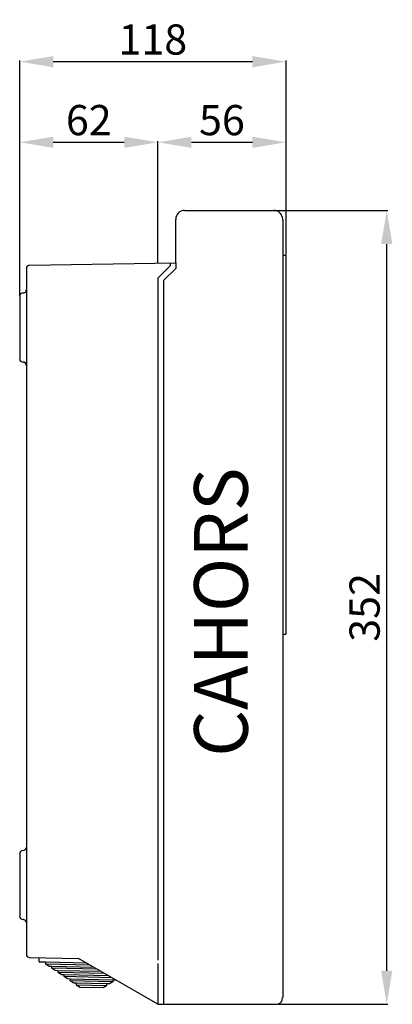
# Model space of a CAD drawing. Extents: x 208 to 364, y 168 to 314.
# Drawn here: x 309 to 364, y 168 to 314 of the extents above; entities that cross this region are included whole.
import ezdxf

# ---------------------------------------------------------------- set-up
doc = ezdxf.new("R2010")
doc.units = 0
doc.header["$MEASUREMENT"] = 0
doc.layers.get('0').update_dxf_attribs({"linetype": 'CONTINUOUS'})
doc.layers.get('DEFPOINTS').update_dxf_attribs({"linetype": 'CONTINUOUS'})
doc.layers.add('COTES', color=2, linetype='CONTINUOUS')
doc.layers.add('DIBUJO_ENVOLVENTE', color=7, linetype='CONTINUOUS')
doc.styles.add('ROMANS', font='ARIAL.TTF')
doc.dimstyles.get("Standard").update_dxf_attribs({"dimtxt": 4.5, "dimasz": 5, "dimexe": 0.18, "dimexo": 0.0625, "dimgap": 1, "dimtad": 1, "dimdec": 1, "dimzin": 0, "dimdsep": 46, "dimtxsty": 'ROMANS', "dimcen": 1, "dimclrd": 256, "dimclre": 256, "dimclrt": 256, "dimadec": 0, "dimazin": 0, "dimtfac": 1, "dimtdec": 1, "dimtofl": 0, "dimtmove": 0, "dimatfit": 3, "dimfxl": 0, "dimtolj": 1, "dimtzin": 0, "dimarcsym": 0})

# ---------------------------------------------------------------- blocks, each defined once
blk = doc.blocks.new('*D2')
at = {"lineweight": -2}
for p, q in [((346.76, 285.71), (363.71, 285.71)), ((363.53, 172.53), (363.53, 280.71)), ((347.09, 167.53), (363.71, 167.53))]:
    blk.add_line(p, q, dxfattribs=at)
for points in [[(362.69, 280.71), (364.36, 280.71), (363.53, 285.71)], [(362.69, 172.53), (364.36, 172.53), (363.53, 167.53)]]:
    blk.add_solid(points)
at = {"layer": 'DEFPOINTS', "color": 0}
for p in [(346.7, 285.71), (363.53, 285.71), (347.03, 167.53)]:
    blk.add_point(p, dxfattribs=at)
at = {"insert": (360.23, 226.62), "char_height": 4.5, "attachment_point": 5, "rotation": 90, "style": 'ROMANS'}
blk.add_mtext('\\A1;352', dxfattribs=at)
blk = doc.blocks.new('*D3')
at = {"lineweight": -2}
for p, q in [((308.86, 273), (308.86, 296.05)), ((313.86, 295.87), (324.44, 295.87)), ((329.44, 277.95), (329.44, 296.05))]:
    blk.add_line(p, q, dxfattribs=at)
for points in [[(313.86, 296.7), (313.86, 295.03), (308.86, 295.87)], [(324.44, 296.7), (324.44, 295.03), (329.44, 295.87)]]:
    blk.add_solid(points)
at = {"layer": 'DEFPOINTS', "color": 0}
for p in [(329.44, 295.87), (329.44, 277.89), (308.86, 272.93)]:
    blk.add_point(p, dxfattribs=at)
at = {"insert": (319.15, 299.17), "char_height": 4.5, "attachment_point": 5, "style": 'ROMANS'}
blk.add_mtext('\\A1;62', dxfattribs=at)
blk = doc.blocks.new('*D4')
at = {"lineweight": -2}
for p, q in [((329.44, 277.95), (329.44, 296.05)), ((334.44, 295.87), (343.53, 295.87)), ((348.53, 279.14), (348.53, 296.05))]:
    blk.add_line(p, q, dxfattribs=at)
for points in [[(334.44, 296.7), (334.44, 295.03), (329.44, 295.87)], [(343.53, 296.7), (343.53, 295.03), (348.53, 295.87)]]:
    blk.add_solid(points)
at = {"layer": 'DEFPOINTS', "color": 0}
for p in [(348.53, 295.87), (348.53, 279.08), (329.44, 277.89)]:
    blk.add_point(p, dxfattribs=at)
at = {"insert": (338.98, 299.17), "char_height": 4.5, "attachment_point": 5, "style": 'ROMANS'}
blk.add_mtext('\\A1;56', dxfattribs=at)
blk = doc.blocks.new('*D5')
at = {"lineweight": -2}
for p, q in [((308.86, 273), (308.86, 308.05)), ((313.86, 307.87), (343.53, 307.87)), ((348.53, 279.14), (348.53, 308.05))]:
    blk.add_line(p, q, dxfattribs=at)
for points in [[(313.86, 308.7), (313.86, 307.03), (308.86, 307.87)], [(343.53, 308.7), (343.53, 307.03), (348.53, 307.87)]]:
    blk.add_solid(points)
at = {"layer": 'DEFPOINTS', "color": 0}
for p in [(348.53, 307.87), (348.53, 279.08), (308.86, 272.93)]:
    blk.add_point(p, dxfattribs=at)
at = {"insert": (328.69, 311.17), "char_height": 4.5, "attachment_point": 5, "style": 'ROMANS'}
blk.add_mtext('\\A1;118', dxfattribs=at)
blk = doc.blocks.new('PERFIL')
for p, q in [((23.13, 119.56), (36.41, 119.56)), ((21.8, 111.77), (21.8, 118.23)), ((37.74, 118.23), (37.74, 2.37)), ((37.74, 112.92), (38.23, 112.92)), ((38.23, 112.92), (38.23, 56.48)), ((0.05, 111.39), (21.8, 111.77)), ((20.97, 111.77), (20.97, 111.29)), ((21.8, 111.77), (21.8, 110.94)), ((-0.44, 110.9), (-0.44, 102.13)), ((20.97, 111.29), (19.15, 109.46)), ((21.8, 110.94), (19.98, 109.12)), ((19.15, 109.46), (19.15, 7.92)), ((19.98, 109.12), (19.98, 1.38)), ((-1.43, 106.78), (-1.43, 102.13)), ((-1.43, 102.13), (-1.43, 97.48)), ((-0.44, 102.13), (-0.44, 41.42)), ((37.74, 56.48), (38.23, 56.48)), ((-0.44, 43.56), (-0.44, 13.49)), ((-1.43, 23.78), (-1.43, 19.14)), ((-1.43, 19.14), (-1.43, 14.49)), ((-0.44, 13.49), (-0.44, 8.85)), ((0.05, 8.36), (7.34, 8.19)), ((8.55, 7.49), (2.46, 7.63)), ((9.04, 7.21), (2.46, 7.36)), ((19.15, 1.38), (7.34, 8.19)), ((19.15, 7.44), (19.15, 1.37)), ((9.64, 6.86), (3.37, 7.01)), ((10.13, 6.58), (3.37, 6.74)), ((11.22, 5.96), (4.28, 6.11)), ((10.73, 6.24), (4.29, 6.38)), ((12.31, 5.33), (5.19, 5.49)), ((11.82, 5.61), (5.2, 5.76)), ((12.45, 4.72), (6.1, 4.86)), ((12.46, 4.99), (6.11, 5.13)), ((11.52, 4.41), (7.02, 4.51)), ((11.51, 4.14), (7.02, 4.24)), ((19.15, 1.38), (19.98, 1.38)), ((19.98, 1.38), (36.74, 1.38))]:
    blk.add_line(p, q)
at = {"linetype": 'Continuous'}
for p, q in [((1.46, 7.75), (1.47, 8.32)), ((2.46, 7.63), (1.56, 7.65)), ((2.46, 7.36), (2.46, 7.63)), ((2.96, 7.01), (2.46, 7.36)), ((3.37, 7.01), (2.96, 7.01)), ((3.37, 6.74), (3.37, 7.01)), ((3.87, 6.39), (3.37, 6.74)), ((4.29, 6.38), (3.87, 6.39)), ((4.28, 6.11), (4.29, 6.38)), ((4.79, 5.77), (4.28, 6.11)), ((5.2, 5.76), (4.79, 5.77)), ((5.19, 5.49), (5.2, 5.76)), ((5.7, 5.14), (5.19, 5.49)), ((6.11, 5.13), (5.7, 5.14)), ((6.1, 4.86), (6.11, 5.13)), ((6.61, 4.52), (6.1, 4.86)), ((7.02, 4.51), (6.61, 4.52)), ((7.02, 4.24), (7.02, 4.51)), ((11.52, 4.41), (11.51, 4.14)), ((11.93, 4.4), (11.52, 4.41)), ((12.45, 4.72), (11.93, 4.4)), ((12.46, 4.99), (12.45, 4.72)), ((12.87, 4.98), (12.46, 4.99)), ((7.52, 3.89), (7.02, 4.24)), ((10.99, 3.81), (7.52, 3.89)), ((11.51, 4.14), (10.99, 3.81))]:
    blk.add_line(p, q, dxfattribs=at)
for centre, radius, start, end in [((23.13, 118.23), 1.33, 90, 180), ((36.41, 118.23), 1.33, 0, 90), ((0.06, 110.9), 0.498, 91, 180), ((-0.94, 106.78), 0.498, 90, 180), ((-0.94, 107.77), 0.498, 270, 0), ((-0.94, 97.48), 0.498, 180, 270), ((-0.94, 96.49), 0.498, 0, 90), ((-0.94, 23.78), 0.498, 90, 180), ((-0.94, 24.78), 0.498, 270, 0), ((-0.94, 14.49), 0.498, 180, 270), ((-0.94, 13.49), 0.498, 0, 90), ((0.06, 8.85), 0.498, 180, 268.7078), ((36.74, 2.37), 0.996, 270, 0)]:
    blk.add_arc(centre, radius, start, end)
blk.add_arc((1.56, 7.75), 0.101, 178.7078, 268.7078, dxfattribs=at)
at = {"layer": 'COTES', "insert": (24.54, 38.22), "char_height": 8, "width": 54.3199, "attachment_point": 1, "rotation": 90, "style": 'ROMANS'}
blk.add_mtext('CAHORS ', dxfattribs=at)
for base, p2, text, picture, middle in [((38.23, 141.71), (38.23, 112.92), '118', '*D5', (18.4, 145.01)), ((19.15, 129.71), (19.15, 111.73), '62', '*D3', (8.86, 133.01))]:
    dim = blk.add_linear_dim(base=base, p1=(-1.43, 106.78), p2=p2, text=text, dimstyle='Standard')
    dim.commit()
    dim.dimension.update_dxf_attribs({"geometry": picture, "text_midpoint": middle, "insert": (-310.29, -166.16)})
dim = blk.add_linear_dim(base=(38.23, 129.71), p1=(19.15, 111.73), p2=(38.23, 112.92), text='56', dimstyle='Standard', override={"dimtmove": 1})
dim.commit()
dim.dimension.update_dxf_attribs({"geometry": '*D4', "text_midpoint": (28.69, 133.01), "insert": (-310.29, -166.16)})
dim = blk.add_linear_dim(base=(53.23, 119.56), p1=(36.74, 1.38), p2=(36.41, 119.56), angle=90, text='352', dimstyle='Standard')
dim.commit()
dim.dimension.update_dxf_attribs({"geometry": '*D2', "text_midpoint": (49.94, 60.47), "insert": (-310.29, -166.16)})

msp = doc.modelspace()

# ---------------------------------------------------------------- block references
at = {"layer": 'DIBUJO_ENVOLVENTE'}
msp.add_blockref('PERFIL', (310.29, 166.16), dxfattribs=at)

doc.saveas('drawing.dxf')
